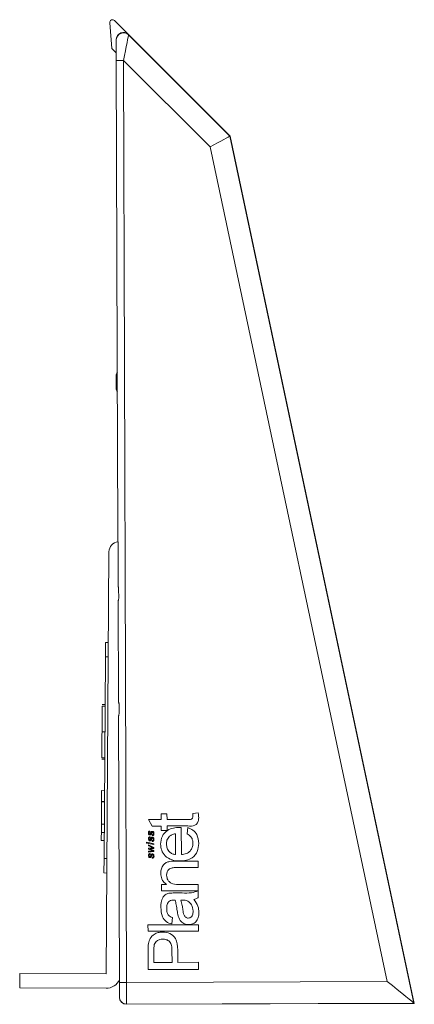
# Model space of a CAD drawing. Units: millimetres. Extents: x -777 to 988, y -552 to 180.
# Drawn here: x -248 to -221, y -464 to -395 of the extents above; entities that cross this region are included whole.
import ezdxf

# ---------------------------------------------------------------- set-up
doc = ezdxf.new("R2010")
doc.units = ezdxf.units.MM

msp = doc.modelspace()

# ---------------------------------------------------------------- linework, layer by layer
at = {"color": 7, "linetype": 'Continuous', "lineweight": 15}
for p, q in [((-242.181, -395.608), (-242.026, -397.385)), ((-233.824, -403.465), (-241.841, -395.449)), ((-241.725, -396.8), (-241.725, -396.773)), ((-240.872, -396.417), (-240.872, -396.445)), ((-240.872, -396.417), (-233.824, -403.465)), ((-240.872, -396.445), (-233.842, -403.475)), ((-242.026, -397.385), (-241.722, -397.688)), ((-241.631, -425.464), (-241.721, -398.218)), ((-235.216, -404.221), (-241.221, -398.216)), ((-241.221, -398.216), (-241.009, -462.208)), ((-233.824, -403.465), (-233.842, -403.475)), ((-233.842, -403.475), (-221.053, -463.641)), ((-233.824, -403.465), (-221.029, -463.66)), ((-222.903, -462.148), (-235.216, -404.221)), ((-241.729, -420.077), (-241.729, -420.98)), ((-241.629, -426.071), (-241.631, -425.464)), ((-241.604, -433.464), (-241.629, -426.071)), ((-242.426, -461.614), (-242.231, -432.313)), ((-241.602, -434.071), (-241.604, -433.464)), ((-241.6, -434.714), (-241.602, -434.071)), ((-241.6, -434.714), (-241.6, -434.714)), ((-241.556, -435.527), (-241.558, -434.914)), ((-241.597, -435.727), (-241.597, -435.728)), ((-241.574, -442.714), (-241.597, -435.728)), ((-242.479, -439.613), (-242.473, -438.613)), ((-242.473, -438.613), (-242.273, -438.615)), ((-242.573, -453.613), (-242.479, -439.613)), ((-242.279, -439.615), (-242.479, -439.613)), ((-241.574, -442.714), (-241.574, -442.714)), ((-242.702, -443.041), (-242.502, -443.043)), ((-242.701, -442.908), (-242.501, -442.909)), ((-241.529, -443.527), (-241.531, -442.914)), ((-241.509, -462.209), (-241.57, -443.727)), ((-241.57, -443.727), (-241.57, -443.727)), ((-242.714, -444.807), (-242.514, -444.808)), ((-242.727, -446.707), (-242.527, -446.708)), ((-242.726, -446.612), (-242.526, -446.613)), ((-242.741, -448.898), (-242.746, -449.678)), ((-242.741, -448.898), (-242.541, -448.9)), ((-242.746, -449.644), (-242.546, -449.646)), ((-242.746, -449.678), (-242.757, -451.213)), ((-242.746, -449.678), (-242.546, -449.68)), ((-239.482, -450.907), (-238.604, -450.904)), ((-239.226, -451.355), (-239.482, -450.907)), ((-238.606, -450.5), (-238.202, -450.499)), ((-238.604, -450.904), (-238.606, -450.5)), ((-238.202, -450.499), (-238.201, -450.903)), ((-238.201, -450.903), (-236.749, -450.898)), ((-236.418, -450.493), (-236.042, -450.447)), ((-242.757, -451.213), (-242.557, -451.214)), ((-239.384, -451.699), (-239.377, -451.758)), ((-238.603, -451.353), (-239.226, -451.355)), ((-238.602, -451.667), (-238.603, -451.353)), ((-238.198, -451.665), (-238.602, -451.667)), ((-236.764, -451.347), (-238.199, -451.351)), ((-238.199, -451.351), (-238.198, -451.665)), ((-237.212, -451.449), (-237.205, -453.331)), ((-236.806, -451.899), (-236.763, -451.459)), ((-242.764, -452.358), (-242.564, -452.359)), ((-242.761, -451.806), (-242.561, -451.807)), ((-239.382, -452.102), (-239.376, -452.161)), ((-239.238, -452.021), (-239.245, -451.962)), ((-239.236, -452.424), (-239.243, -452.365)), ((-237.609, -453.333), (-237.614, -451.897)), ((-239.625, -452.539), (-239.625, -452.478)), ((-239.625, -452.478), (-239.566, -452.49)), ((-239.565, -452.551), (-239.625, -452.539)), ((-239.566, -452.49), (-239.565, -452.551)), ((-239.486, -452.567), (-239.486, -452.506)), ((-239.486, -452.506), (-239.111, -452.582)), ((-239.111, -452.642), (-239.486, -452.567)), ((-239.486, -452.727), (-239.486, -452.668)), ((-239.486, -452.668), (-239.11, -452.848)), ((-239.31, -452.804), (-239.486, -452.727)), ((-239.485, -452.882), (-239.294, -452.873)), ((-239.485, -452.948), (-239.485, -452.882)), ((-239.284, -453.03), (-239.485, -452.948)), ((-239.328, -452.969), (-239.109, -453.059)), ((-239.11, -452.914), (-239.326, -452.924)), ((-239.111, -452.582), (-239.111, -452.642)), ((-239.11, -452.848), (-239.11, -452.914)), ((-239.109, -453.059), (-239.109, -453.124)), ((-242.579, -454.613), (-242.573, -453.613)), ((-242.573, -453.613), (-242.373, -453.614)), ((-239.484, -453.106), (-239.312, -453.09)), ((-239.484, -453.165), (-239.484, -453.106)), ((-239.109, -453.124), (-239.484, -453.165)), ((-239.379, -453.265), (-239.372, -453.324)), ((-239.312, -453.09), (-239.219, -453.082)), ((-239.233, -453.587), (-239.239, -453.528)), ((-237.602, -453.79), (-236.037, -453.785)), ((-236.036, -454.234), (-237.563, -454.239)), ((-236.037, -453.785), (-236.036, -454.234)), ((-242.379, -454.614), (-242.579, -454.613)), ((-238.59, -455.409), (-238.233, -455.408)), ((-238.588, -455.858), (-238.59, -455.409)), ((-237.403, -455.405), (-236.032, -455.401)), ((-236.032, -455.401), (-236.03, -455.849)), ((-236.03, -455.849), (-238.588, -455.858)), ((-237.688, -455.998), (-237.14, -455.997)), ((-236.03, -455.858), (-236.029, -456.307)), ((-237.109, -456.492), (-237.24, -456.49)), ((-237.819, -457.704), (-237.863, -458.153)), ((-239.523, -458.212), (-236.023, -458.201)), ((-239.521, -458.661), (-239.523, -458.212)), ((-236.023, -458.201), (-236.021, -458.649)), ((-236.021, -458.649), (-239.521, -458.661)), ((-239.512, -461.317), (-239.517, -460.031)), ((-239.113, -459.987), (-239.11, -460.822)), ((-237.854, -460.818), (-237.857, -459.974)), ((-237.453, -459.959), (-237.45, -460.817)), ((-239.11, -460.822), (-237.854, -460.818)), ((-237.45, -460.817), (-236.014, -460.812)), ((-236.014, -460.812), (-236.012, -461.306)), ((-248.431, -462.594), (-248.428, -461.594)), ((-248.428, -461.594), (-242.426, -461.614)), ((-236.012, -461.306), (-239.512, -461.317)), ((-248.431, -462.594), (-242.429, -462.614)), ((-241.009, -462.208), (-222.903, -462.148)), ((-241.506, -463.227), (-241.506, -463.209)), ((-221.053, -463.641), (-241.004, -463.707)), ((-221.029, -463.66), (-241.004, -463.726)), ((-241.004, -463.707), (-241.004, -463.726)), ((-221.029, -463.66), (-221.053, -463.641))]:
    msp.add_line(p, q, dxfattribs=at)
at = {"color": 7, "linetype": 'Continuous', "lineweight": 15, "flags": 128}
for points in [[(-241.721, -398.218), (-241.721, -397.947), (-241.722, -397.686), (-241.723, -397.445), (-241.724, -397.232), (-241.724, -397.056), (-241.725, -396.922), (-241.725, -396.835), (-241.725, -396.8)], [(-240.872, -396.445), (-240.881, -396.489), (-240.902, -396.597), (-240.935, -396.764), (-240.978, -396.985), (-241.031, -397.251), (-241.09, -397.552), (-241.154, -397.878), (-241.221, -398.216)], [(-241.221, -398.216), (-241.318, -398.216), (-241.412, -398.217), (-241.498, -398.217), (-241.574, -398.217), (-241.636, -398.218), (-241.683, -398.218), (-241.711, -398.218), (-241.721, -398.218)], [(-233.842, -403.475), (-233.876, -403.494), (-233.96, -403.539), (-234.09, -403.609), (-234.261, -403.702), (-234.467, -403.814), (-234.701, -403.941), (-234.953, -404.078), (-235.216, -404.221)], [(-241.009, -462.208), (-241.107, -462.208), (-241.201, -462.208), (-241.287, -462.209), (-241.363, -462.209), (-241.425, -462.209), (-241.471, -462.209), (-241.5, -462.209), (-241.509, -462.209)], [(-241.506, -463.209), (-241.506, -463.184), (-241.506, -463.123), (-241.507, -463.028), (-241.507, -462.904), (-241.508, -462.754), (-241.508, -462.584), (-241.509, -462.4), (-241.509, -462.209)], [(-241.009, -462.208), (-241.008, -462.494), (-241.008, -462.77), (-241.007, -463.025), (-241.006, -463.25), (-241.005, -463.436), (-241.005, -463.578), (-241.005, -463.669), (-241.004, -463.707)], [(-221.053, -463.641), (-221.099, -463.604), (-221.212, -463.513), (-221.387, -463.372), (-221.617, -463.186), (-221.895, -462.962), (-222.21, -462.708), (-222.55, -462.433), (-222.903, -462.148)]]:
    msp.add_lwpolyline(points, dxfattribs=at)
at = {"color": 7, "linetype": 'Continuous', "lineweight": 15}
for centre, radius, start, end in [((-241.982, -395.59), 0.2, 45, 185), ((-241.225, -396.799), 0.5, 45.05136, 180.12359), ((-241.429, -420.077), 0.3, 137.10798, 180), ((-241.429, -420.98), 0.3, 180, 224.09736), ((-241.531, -432.317), 0.7, 96.5421, 179.61803), ((-242.426, -461.614), 1, 269.80901, 336.32996), ((-241.006, -463.207), 0.5, 180.20651, 270.20652)]:
    msp.add_arc(centre, radius, start, end, dxfattribs=at)
for centre, major_axis, ratio, start_param, end_param in [((-241.225, -396.772), (-0.002, 0.501), 0.998775, 5.4951, 7.853982), ((-241.006, -463.226), (0.002, -0.5), 0.999391, 4.712389, 6.283185)]:
    msp.add_ellipse(centre, major_axis=major_axis, ratio=ratio, start_param=start_param, end_param=end_param, dxfattribs=at)
for points, knots in [([(-241.558, -434.914), (-241.559, -434.892), (-241.561, -434.849), (-241.573, -434.791), (-241.588, -434.745), (-241.598, -434.719), (-241.599, -434.715), (-241.6, -434.714)], [0, 0, 0, 0, 0.207283, 0.414122, 0.631758, 0.857764, 1, 1, 1, 1]), ([(-241.597, -435.727), (-241.596, -435.724), (-241.593, -435.719), (-241.581, -435.685), (-241.567, -435.635), (-241.557, -435.579), (-241.556, -435.541), (-241.556, -435.527)], [0, 0, 0, 0, 0.2092508, 0.4181743, 0.6364554, 0.8625014, 1, 1, 1, 1]), ([(-241.531, -442.914), (-241.532, -442.892), (-241.534, -442.849), (-241.547, -442.791), (-241.561, -442.745), (-241.572, -442.719), (-241.573, -442.715), (-241.574, -442.714)], [0, 0, 0, 0, 0.207283, 0.414122, 0.631758, 0.857764, 1, 1, 1, 1]), ([(-242.702, -443.041), (-242.703, -443.133), (-242.704, -443.316), (-242.708, -443.94), (-242.712, -444.478), (-242.714, -444.807)], [0, 0, 0, 0, 0.280262, 0.560715, 1, 1, 1, 1]), ([(-241.57, -443.727), (-241.569, -443.724), (-241.567, -443.719), (-241.555, -443.685), (-241.54, -443.635), (-241.531, -443.579), (-241.53, -443.541), (-241.529, -443.527)], [0, 0, 0, 0, 0.209252, 0.418173, 0.636455, 0.862501, 1, 1, 1, 1]), ([(-242.714, -444.807), (-242.716, -445.085), (-242.719, -445.64), (-242.724, -446.303), (-242.726, -446.592), (-242.726, -446.605), (-242.726, -446.612)], [0, 0, 0, 0, 0.280124, 0.559248, 0.778837, 1, 1, 1, 1]), ([(-236.002, -450.763), (-236.005, -450.833), (-236.009, -450.974), (-236.09, -451.177), (-236.346, -451.371), (-236.591, -451.357), (-236.764, -451.347)], [0, 0, 0, 0, 0.187433, 0.373821, 0.559463, 1, 1, 1, 1]), ([(-236.749, -450.898), (-236.665, -450.903), (-236.559, -450.91), (-236.458, -450.84), (-236.41, -450.772), (-236.408, -450.71), (-236.406, -450.669)], [0, 0, 0, 0, 0.499596, 0.625239, 0.750355, 1, 1, 1, 1]), ([(-236.406, -450.669), (-236.408, -450.636), (-236.41, -450.577), (-236.416, -450.519), (-236.418, -450.493)], [0, 0, 0, 0, 0.559965, 1, 1, 1, 1]), ([(-236.042, -450.447), (-236.03, -450.505), (-236.009, -450.61), (-236.004, -450.716), (-236.002, -450.763)], [0, 0, 0, 0, 0.560079, 1, 1, 1, 1]), ([(-242.757, -451.213), (-242.757, -451.325), (-242.759, -451.526), (-242.76, -451.72), (-242.761, -451.806)], [0, 0, 0, 0, 0.560441, 1, 1, 1, 1]), ([(-239.495, -451.843), (-239.494, -451.824), (-239.493, -451.786), (-239.469, -451.736), (-239.429, -451.705), (-239.399, -451.701), (-239.384, -451.699)], [0, 0, 0, 0, 0.281026, 0.560288, 0.779986, 1, 1, 1, 1]), ([(-238.644, -452.603), (-238.623, -452.417), (-238.581, -452.046), (-238.208, -451.649), (-237.762, -451.471), (-237.472, -451.455), (-237.327, -451.447)], [0, 0, 0, 0, 0.279366, 0.558398, 0.778885, 1, 1, 1, 1]), ([(-237.327, -451.447), (-237.305, -451.447), (-237.267, -451.448), (-237.228, -451.449), (-237.212, -451.449)], [0, 0, 0, 0, 0.559996, 1, 1, 1, 1]), ([(-236.763, -451.459), (-236.635, -451.509), (-236.38, -451.609), (-236.053, -452), (-236.018, -452.354), (-235.996, -452.57)], [0, 0, 0, 0, 0.280613, 0.560833, 1, 1, 1, 1]), ([(-242.761, -451.806), (-242.761, -451.902), (-242.762, -452.094), (-242.764, -452.317), (-242.764, -452.342), (-242.764, -452.358)], [0, 0, 0, 0, 0.280093, 0.560314, 1, 1, 1, 1]), ([(-239.388, -451.976), (-239.406, -451.973), (-239.441, -451.967), (-239.488, -451.918), (-239.492, -451.872), (-239.495, -451.843)], [0, 0, 0, 0, 0.279603, 0.560279, 1, 1, 1, 1]), ([(-239.494, -452.246), (-239.493, -452.227), (-239.491, -452.189), (-239.468, -452.139), (-239.428, -452.108), (-239.398, -452.104), (-239.382, -452.102)], [0, 0, 0, 0, 0.2810298, 0.5602896, 0.7799866, 1, 1, 1, 1]), ([(-239.387, -452.379), (-239.405, -452.376), (-239.44, -452.37), (-239.486, -452.321), (-239.491, -452.275), (-239.494, -452.246)], [0, 0, 0, 0, 0.279603, 0.560279, 1, 1, 1, 1]), ([(-239.377, -451.758), (-239.389, -451.76), (-239.413, -451.764), (-239.445, -451.796), (-239.448, -451.827), (-239.449, -451.847)], [0, 0, 0, 0, 0.280556, 0.560424, 1, 1, 1, 1]), ([(-239.449, -451.847), (-239.449, -451.855), (-239.448, -451.873), (-239.438, -451.895), (-239.422, -451.912), (-239.408, -451.915), (-239.401, -451.916)], [0, 0, 0, 0, 0.281063, 0.561205, 0.781436, 1, 1, 1, 1]), ([(-239.376, -452.161), (-239.388, -452.163), (-239.412, -452.167), (-239.444, -452.199), (-239.446, -452.23), (-239.448, -452.25)], [0, 0, 0, 0, 0.280558, 0.560424, 1, 1, 1, 1]), ([(-239.448, -452.25), (-239.447, -452.258), (-239.447, -452.276), (-239.436, -452.298), (-239.42, -452.315), (-239.407, -452.318), (-239.4, -452.319)], [0, 0, 0, 0, 0.281063, 0.561205, 0.781434, 1, 1, 1, 1]), ([(-239.401, -451.916), (-239.394, -451.915), (-239.382, -451.913), (-239.374, -451.904), (-239.37, -451.9)], [0, 0, 0, 0, 0.558274, 1, 1, 1, 1]), ([(-239.4, -452.319), (-239.393, -452.318), (-239.381, -452.316), (-239.373, -452.307), (-239.369, -452.303)], [0, 0, 0, 0, 0.558261, 1, 1, 1, 1]), ([(-239.31, -451.928), (-239.321, -451.943), (-239.341, -451.97), (-239.374, -451.974), (-239.388, -451.976)], [0, 0, 0, 0, 0.559731, 1, 1, 1, 1]), ([(-239.309, -452.331), (-239.32, -452.346), (-239.34, -452.373), (-239.372, -452.377), (-239.387, -452.379)], [0, 0, 0, 0, 0.559729, 1, 1, 1, 1]), ([(-239.37, -451.9), (-239.364, -451.89), (-239.354, -451.872), (-239.346, -451.853), (-239.342, -451.845)], [0, 0, 0, 0, 0.559536, 1, 1, 1, 1]), ([(-239.369, -452.303), (-239.363, -452.293), (-239.352, -452.275), (-239.344, -452.256), (-239.341, -452.248)], [0, 0, 0, 0, 0.559523, 1, 1, 1, 1]), ([(-239.342, -451.845), (-239.334, -451.827), (-239.32, -451.794), (-239.3, -451.766), (-239.291, -451.753)], [0, 0, 0, 0, 0.560794, 1, 1, 1, 1]), ([(-239.341, -452.248), (-239.333, -452.23), (-239.319, -452.197), (-239.299, -452.169), (-239.29, -452.156)], [0, 0, 0, 0, 0.5607983, 1, 1, 1, 1]), ([(-239.242, -451.797), (-239.252, -451.811), (-239.268, -451.833), (-239.282, -451.869), (-239.295, -451.899), (-239.305, -451.918), (-239.31, -451.928)], [0, 0, 0, 0, 0.338902, 0.559289, 0.779696, 1, 1, 1, 1]), ([(-239.241, -452.2), (-239.251, -452.214), (-239.267, -452.237), (-239.281, -452.272), (-239.294, -452.302), (-239.304, -452.321), (-239.309, -452.331)], [0, 0, 0, 0, 0.338902, 0.559289, 0.779696, 1, 1, 1, 1]), ([(-239.291, -451.753), (-239.28, -451.744), (-239.258, -451.728), (-239.232, -451.726), (-239.22, -451.725)], [0, 0, 0, 0, 0.559078, 1, 1, 1, 1]), ([(-239.29, -452.156), (-239.278, -452.147), (-239.257, -452.131), (-239.231, -452.129), (-239.219, -452.128)], [0, 0, 0, 0, 0.559077, 1, 1, 1, 1]), ([(-239.245, -451.962), (-239.23, -451.961), (-239.202, -451.96), (-239.17, -451.935), (-239.155, -451.902), (-239.153, -451.88), (-239.153, -451.869)], [0, 0, 0, 0, 0.280904, 0.558278, 0.778933, 1, 1, 1, 1]), ([(-239.243, -452.365), (-239.229, -452.364), (-239.201, -452.363), (-239.168, -452.338), (-239.153, -452.305), (-239.152, -452.283), (-239.151, -452.272)], [0, 0, 0, 0, 0.280902, 0.558273, 0.778933, 1, 1, 1, 1]), ([(-239.211, -451.784), (-239.217, -451.785), (-239.229, -451.786), (-239.238, -451.794), (-239.242, -451.797)], [0, 0, 0, 0, 0.558774, 1, 1, 1, 1]), ([(-239.209, -452.187), (-239.216, -452.188), (-239.228, -452.189), (-239.237, -452.197), (-239.241, -452.2)], [0, 0, 0, 0, 0.558785, 1, 1, 1, 1]), ([(-239.137, -451.983), (-239.144, -451.991), (-239.158, -452.007), (-239.194, -452.022), (-239.221, -452.022), (-239.238, -452.021)], [0, 0, 0, 0, 0.279932, 0.559982, 1, 1, 1, 1]), ([(-239.136, -452.386), (-239.143, -452.394), (-239.157, -452.41), (-239.192, -452.425), (-239.22, -452.425), (-239.236, -452.424)], [0, 0, 0, 0, 0.279932, 0.559984, 1, 1, 1, 1]), ([(-239.22, -451.725), (-239.201, -451.728), (-239.162, -451.736), (-239.115, -451.793), (-239.11, -451.843), (-239.107, -451.874)], [0, 0, 0, 0, 0.27938, 0.559493, 1, 1, 1, 1]), ([(-239.219, -452.128), (-239.2, -452.131), (-239.161, -452.139), (-239.113, -452.196), (-239.108, -452.246), (-239.105, -452.277)], [0, 0, 0, 0, 0.279378, 0.559494, 1, 1, 1, 1]), ([(-239.153, -451.869), (-239.153, -451.858), (-239.154, -451.837), (-239.165, -451.808), (-239.185, -451.788), (-239.202, -451.785), (-239.211, -451.784)], [0, 0, 0, 0, 0.281093, 0.560762, 0.780887, 1, 1, 1, 1]), ([(-239.151, -452.272), (-239.152, -452.261), (-239.153, -452.24), (-239.164, -452.212), (-239.184, -452.191), (-239.201, -452.188), (-239.209, -452.187)], [0, 0, 0, 0, 0.281085, 0.560761, 0.780886, 1, 1, 1, 1]), ([(-239.107, -451.874), (-239.108, -451.896), (-239.11, -451.934), (-239.129, -451.968), (-239.137, -451.983)], [0, 0, 0, 0, 0.5600021, 1, 1, 1, 1]), ([(-239.105, -452.277), (-239.106, -452.299), (-239.109, -452.337), (-239.128, -452.371), (-239.136, -452.386)], [0, 0, 0, 0, 0.559999, 1, 1, 1, 1]), ([(-238.027, -452.063), (-238.097, -452.152), (-238.223, -452.312), (-238.235, -452.514), (-238.24, -452.604)], [0, 0, 0, 0, 0.558511, 1, 1, 1, 1]), ([(-237.614, -451.897), (-237.699, -451.909), (-237.852, -451.93), (-237.973, -452.022), (-238.027, -452.063)], [0, 0, 0, 0, 0.5606744, 1, 1, 1, 1]), ([(-236.4, -452.564), (-236.405, -452.487), (-236.414, -452.333), (-236.526, -452.069), (-236.7, -451.963), (-236.806, -451.899)], [0, 0, 0, 0, 0.281283, 0.561906, 1, 1, 1, 1]), ([(-239.326, -452.924), (-239.345, -452.925), (-239.378, -452.927), (-239.411, -452.928), (-239.426, -452.929)], [0, 0, 0, 0, 0.559997, 1, 1, 1, 1]), ([(-239.426, -452.929), (-239.408, -452.936), (-239.375, -452.95), (-239.342, -452.963), (-239.328, -452.969)], [0, 0, 0, 0, 0.560002, 1, 1, 1, 1]), ([(-239.169, -452.867), (-239.196, -452.855), (-239.243, -452.834), (-239.29, -452.813), (-239.31, -452.804)], [0, 0, 0, 0, 0.559998, 1, 1, 1, 1]), ([(-239.294, -452.873), (-239.271, -452.872), (-239.229, -452.87), (-239.187, -452.868), (-239.169, -452.867)], [0, 0, 0, 0, 0.56, 1, 1, 1, 1]), ([(-239.168, -453.078), (-239.182, -453.072), (-239.203, -453.063), (-239.233, -453.051), (-239.258, -453.041), (-239.275, -453.034), (-239.284, -453.03)], [0, 0, 0, 0, 0.340002, 0.56, 0.780002, 1, 1, 1, 1]), ([(-237.294, -453.78), (-237.484, -453.77), (-237.863, -453.749), (-238.33, -453.467), (-238.605, -453.049), (-238.631, -452.752), (-238.644, -452.603)], [0, 0, 0, 0, 0.280748, 0.559775, 0.779667, 1, 1, 1, 1]), ([(-238.24, -452.604), (-238.231, -452.704), (-238.214, -452.904), (-238.057, -453.144), (-237.844, -453.297), (-237.687, -453.321), (-237.609, -453.333)], [0, 0, 0, 0, 0.28019, 0.559727, 0.779642, 1, 1, 1, 1]), ([(-235.996, -452.57), (-236.013, -452.759), (-236.045, -453.137), (-236.401, -453.561), (-236.851, -453.756), (-237.147, -453.772), (-237.294, -453.78)], [0, 0, 0, 0, 0.279952, 0.558661, 0.778994, 1, 1, 1, 1]), ([(-237.205, -453.331), (-237.089, -453.317), (-236.858, -453.289), (-236.582, -453.1), (-236.422, -452.839), (-236.408, -452.656), (-236.4, -452.564)], [0, 0, 0, 0, 0.280633, 0.559687, 0.779661, 1, 1, 1, 1]), ([(-239.49, -453.409), (-239.489, -453.39), (-239.488, -453.352), (-239.464, -453.302), (-239.424, -453.271), (-239.394, -453.267), (-239.379, -453.265)], [0, 0, 0, 0, 0.2810309, 0.5602878, 0.7799857, 1, 1, 1, 1]), ([(-239.383, -453.542), (-239.401, -453.539), (-239.436, -453.533), (-239.483, -453.484), (-239.487, -453.438), (-239.49, -453.409)], [0, 0, 0, 0, 0.279603, 0.560279, 1, 1, 1, 1]), ([(-239.372, -453.324), (-239.384, -453.326), (-239.408, -453.33), (-239.44, -453.362), (-239.442, -453.393), (-239.444, -453.413)], [0, 0, 0, 0, 0.280558, 0.560422, 1, 1, 1, 1]), ([(-239.444, -453.413), (-239.444, -453.421), (-239.443, -453.439), (-239.432, -453.461), (-239.416, -453.478), (-239.403, -453.481), (-239.396, -453.482)], [0, 0, 0, 0, 0.2810603, 0.561209, 0.7814382, 1, 1, 1, 1]), ([(-239.396, -453.482), (-239.389, -453.481), (-239.377, -453.479), (-239.369, -453.47), (-239.365, -453.466)], [0, 0, 0, 0, 0.558267, 1, 1, 1, 1]), ([(-239.305, -453.494), (-239.316, -453.509), (-239.336, -453.536), (-239.369, -453.54), (-239.383, -453.542)], [0, 0, 0, 0, 0.559729, 1, 1, 1, 1]), ([(-239.365, -453.466), (-239.359, -453.456), (-239.349, -453.438), (-239.34, -453.419), (-239.337, -453.411)], [0, 0, 0, 0, 0.559522, 1, 1, 1, 1]), ([(-239.337, -453.411), (-239.329, -453.393), (-239.315, -453.36), (-239.295, -453.332), (-239.286, -453.319)], [0, 0, 0, 0, 0.560791, 1, 1, 1, 1]), ([(-239.237, -453.363), (-239.247, -453.377), (-239.263, -453.399), (-239.277, -453.435), (-239.29, -453.465), (-239.3, -453.484), (-239.305, -453.494)], [0, 0, 0, 0, 0.338897, 0.559292, 0.779701, 1, 1, 1, 1]), ([(-239.286, -453.319), (-239.274, -453.31), (-239.253, -453.294), (-239.227, -453.292), (-239.215, -453.291)], [0, 0, 0, 0, 0.559077, 1, 1, 1, 1]), ([(-239.239, -453.528), (-239.225, -453.527), (-239.197, -453.526), (-239.164, -453.501), (-239.15, -453.468), (-239.148, -453.446), (-239.148, -453.435)], [0, 0, 0, 0, 0.280905, 0.558276, 0.778932, 1, 1, 1, 1]), ([(-239.205, -453.35), (-239.212, -453.351), (-239.224, -453.352), (-239.233, -453.36), (-239.237, -453.363)], [0, 0, 0, 0, 0.558774, 1, 1, 1, 1]), ([(-239.132, -453.549), (-239.139, -453.557), (-239.153, -453.573), (-239.189, -453.588), (-239.216, -453.588), (-239.233, -453.587)], [0, 0, 0, 0, 0.279928, 0.559982, 1, 1, 1, 1]), ([(-239.219, -453.082), (-239.21, -453.081), (-239.193, -453.08), (-239.176, -453.078), (-239.168, -453.078)], [0, 0, 0, 0, 0.559994, 1, 1, 1, 1]), ([(-239.215, -453.291), (-239.196, -453.294), (-239.157, -453.302), (-239.109, -453.359), (-239.104, -453.409), (-239.101, -453.44)], [0, 0, 0, 0, 0.279381, 0.5594934, 1, 1, 1, 1]), ([(-239.148, -453.435), (-239.148, -453.424), (-239.149, -453.403), (-239.16, -453.375), (-239.18, -453.354), (-239.197, -453.351), (-239.205, -453.35)], [0, 0, 0, 0, 0.281092, 0.560758, 0.78089, 1, 1, 1, 1]), ([(-239.101, -453.44), (-239.103, -453.462), (-239.105, -453.5), (-239.124, -453.534), (-239.132, -453.549)], [0, 0, 0, 0, 0.560003, 1, 1, 1, 1]), ([(-238.637, -454.63), (-238.629, -454.526), (-238.612, -454.317), (-238.479, -454.048), (-238.26, -453.879), (-238.101, -453.836), (-238.021, -453.815)], [0, 0, 0, 0, 0.280215, 0.559971, 0.779636, 1, 1, 1, 1]), ([(-237.563, -454.239), (-237.653, -454.24), (-237.833, -454.242), (-238.081, -454.335), (-238.214, -454.54), (-238.227, -454.682), (-238.233, -454.754)], [0, 0, 0, 0, 0.28168, 0.559785, 0.779588, 1, 1, 1, 1]), ([(-238.021, -453.815), (-237.943, -453.806), (-237.804, -453.791), (-237.664, -453.791), (-237.602, -453.79)], [0, 0, 0, 0, 0.559791, 1, 1, 1, 1]), ([(-238.233, -455.408), (-238.3, -455.356), (-238.436, -455.251), (-238.603, -454.986), (-238.624, -454.765), (-238.637, -454.63)], [0, 0, 0, 0, 0.280554, 0.560815, 1, 1, 1, 1]), ([(-238.233, -454.754), (-238.226, -454.829), (-238.213, -454.979), (-238.105, -455.182), (-237.846, -455.395), (-237.586, -455.401), (-237.403, -455.405)], [0, 0, 0, 0, 0.187272, 0.374361, 0.56054, 1, 1, 1, 1]), ([(-238.629, -456.996), (-238.617, -456.762), (-238.601, -456.437), (-238.334, -456.1), (-238.159, -456.048), (-238.071, -456.021)], [0, 0, 0, 0, 0.559253, 0.779195, 1, 1, 1, 1]), ([(-238.071, -456.021), (-238, -456.013), (-237.873, -455.999), (-237.744, -455.999), (-237.688, -455.998)], [0, 0, 0, 0, 0.559817, 1, 1, 1, 1]), ([(-237.14, -455.997), (-236.928, -456.004), (-236.55, -456.018), (-236.189, -455.907), (-236.03, -455.858)], [0, 0, 0, 0, 0.561532, 1, 1, 1, 1]), ([(-236.029, -456.307), (-236.083, -456.343), (-236.18, -456.407), (-236.293, -456.432), (-236.343, -456.443)], [0, 0, 0, 0, 0.559697, 1, 1, 1, 1]), ([(-236.343, -456.443), (-236.228, -456.595), (-236.023, -456.868), (-235.994, -457.206), (-235.981, -457.354)], [0, 0, 0, 0, 0.559972, 1, 1, 1, 1]), ([(-237.863, -458.153), (-238.002, -458.112), (-238.28, -458.031), (-238.591, -457.589), (-238.615, -457.222), (-238.629, -456.996)], [0, 0, 0, 0, 0.28043, 0.559303, 1, 1, 1, 1]), ([(-238.091, -456.609), (-238.138, -456.69), (-238.221, -456.835), (-238.224, -457.002), (-238.225, -457.076)], [0, 0, 0, 0, 0.557871, 1, 1, 1, 1]), ([(-238.225, -457.076), (-238.222, -457.152), (-238.217, -457.305), (-238.149, -457.516), (-237.99, -457.646), (-237.876, -457.684), (-237.819, -457.704)], [0, 0, 0, 0, 0.280854, 0.559751, 0.7795, 1, 1, 1, 1]), ([(-237.748, -456.492), (-237.82, -456.494), (-237.948, -456.497), (-238.047, -456.575), (-238.091, -456.609)], [0, 0, 0, 0, 0.561903, 1, 1, 1, 1]), ([(-237.644, -456.494), (-237.663, -456.494), (-237.698, -456.493), (-237.733, -456.492), (-237.748, -456.492)], [0, 0, 0, 0, 0.560022, 1, 1, 1, 1]), ([(-237.494, -457.233), (-237.512, -457.093), (-237.545, -456.843), (-237.613, -456.601), (-237.644, -456.494)], [0, 0, 0, 0, 0.560185, 1, 1, 1, 1]), ([(-237.24, -456.49), (-237.205, -456.615), (-237.142, -456.836), (-237.111, -457.065), (-237.098, -457.165)], [0, 0, 0, 0, 0.55976, 1, 1, 1, 1]), ([(-236.754, -456.558), (-236.819, -456.535), (-236.934, -456.494), (-237.056, -456.493), (-237.109, -456.492)], [0, 0, 0, 0, 0.558995, 1, 1, 1, 1]), ([(-237.098, -457.165), (-237.084, -457.293), (-237.067, -457.453), (-236.976, -457.622), (-236.908, -457.69), (-236.823, -457.736), (-236.759, -457.742), (-236.727, -457.745)], [0, 0, 0, 0, 0.50028, 0.625327, 0.75027, 0.875147, 1, 1, 1, 1]), ([(-236.385, -457.253), (-236.405, -457.095), (-236.441, -456.813), (-236.658, -456.636), (-236.754, -456.558)], [0, 0, 0, 0, 0.559758, 1, 1, 1, 1]), ([(-237.428, -457.602), (-237.444, -457.533), (-237.471, -457.412), (-237.487, -457.288), (-237.494, -457.233)], [0, 0, 0, 0, 0.559918, 1, 1, 1, 1]), ([(-236.701, -458.194), (-236.795, -458.184), (-236.984, -458.165), (-237.278, -457.97), (-237.371, -457.741), (-237.428, -457.602)], [0, 0, 0, 0, 0.280458, 0.560983, 1, 1, 1, 1]), ([(-236.727, -457.745), (-236.685, -457.74), (-236.601, -457.73), (-236.499, -457.651), (-236.398, -457.496), (-236.39, -457.353), (-236.385, -457.253)], [0, 0, 0, 0, 0.1865646, 0.3734674, 0.5606133, 1, 1, 1, 1]), ([(-235.981, -457.354), (-235.987, -457.471), (-235.999, -457.705), (-236.169, -457.996), (-236.425, -458.169), (-236.609, -458.186), (-236.701, -458.194)], [0, 0, 0, 0, 0.280816, 0.55969, 0.779696, 1, 1, 1, 1]), ([(-239.485, -459.512), (-239.455, -459.385), (-239.394, -459.132), (-239.126, -458.871), (-238.819, -458.734), (-238.616, -458.719), (-238.515, -458.711)], [0, 0, 0, 0, 0.280013, 0.55891, 0.779396, 1, 1, 1, 1]), ([(-238.499, -459.205), (-238.569, -459.21), (-238.709, -459.219), (-238.887, -459.306), (-239.022, -459.43), (-239.063, -459.532), (-239.083, -459.583)], [0, 0, 0, 0, 0.280261, 0.560077, 0.78015, 1, 1, 1, 1]), ([(-238.515, -458.711), (-238.34, -458.729), (-237.99, -458.765), (-237.484, -459.21), (-237.464, -459.675), (-237.453, -459.959)], [0, 0, 0, 0, 0.2807512, 0.5597083, 1, 1, 1, 1]), ([(-237.857, -459.974), (-237.861, -459.867), (-237.869, -459.653), (-237.996, -459.366), (-238.246, -459.221), (-238.415, -459.21), (-238.499, -459.205)], [0, 0, 0, 0, 0.281401, 0.559753, 0.779356, 1, 1, 1, 1]), ([(-239.517, -460.031), (-239.517, -459.934), (-239.516, -459.76), (-239.495, -459.588), (-239.485, -459.512)], [0, 0, 0, 0, 0.5601, 1, 1, 1, 1]), ([(-239.083, -459.583), (-239.094, -459.658), (-239.114, -459.792), (-239.113, -459.927), (-239.113, -459.987)], [0, 0, 0, 0, 0.559584, 1, 1, 1, 1])]:
    msp.add_open_spline(points, degree=3, knots=knots, dxfattribs=at)

doc.saveas('drawing.dxf')
